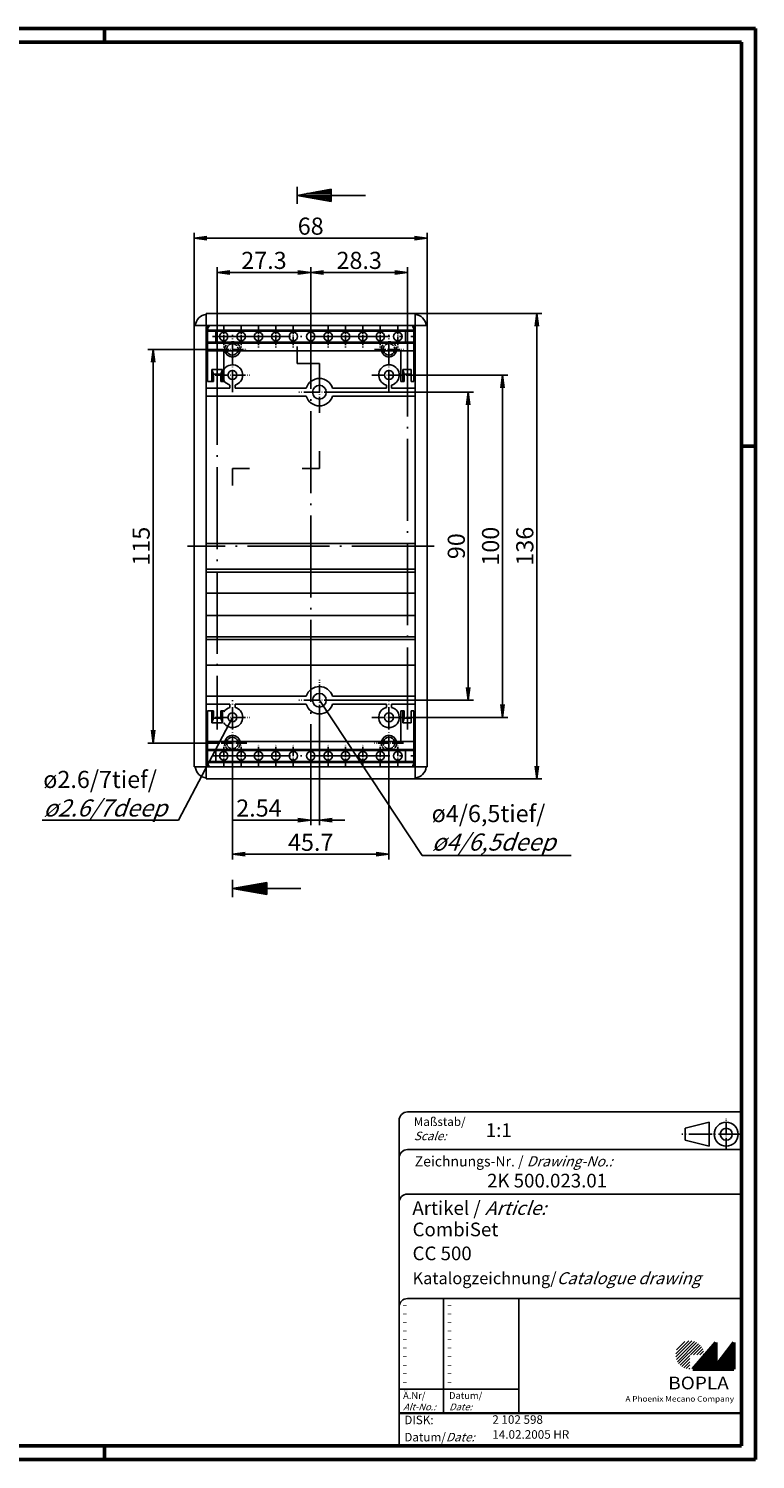
# Model space of a CAD drawing. Units: millimetres. Extents: x 1 to 593, y 1 to 419.
# Drawn here: x 381 to 593, y 1 to 419 of the extents above; entities that cross this region are included whole.
import ezdxf

# ---------------------------------------------------------------- set-up
doc = ezdxf.new("R2010")
doc.units = ezdxf.units.MM
doc.linetypes.add('ACAD_ISO02W100', pattern=[15, 12, -3])
doc.linetypes.add('ACAD_ISO04W100', pattern=[30.5, 24, -3, 0.5, -3])
doc.styles.get("Standard").update_dxf_attribs({"font": 'isocp.shx', "width": 1.2})
doc.dimstyles.new('phoenix', dxfattribs={"dimtxt": 5, "dimasz": 3.72, "dimexe": 1.5, "dimexo": 0, "dimgap": 1, "dimtad": 1, "dimdec": 6, "dimdsep": 46, "dimtxsty": 'Standard', "dimblk": '_OPEN15', "dimcen": 0, "dimclrd": 1, "dimclre": 1, "dimclrt": 5, "dimadec": 4, "dimazin": 2, "dimtfac": 0.666667, "dimtdec": 6, "dimtmove": 0, "dimatfit": 0, "dimldrblk": '_OPEN15', "dimfxl": 1, "dimtolj": 1, "dimlwd": 25, "dimlwe": 25, "dimarcsym": 0})

# ---------------------------------------------------------------- blocks, each defined once
blk = doc.blocks.new('_OPEN15', base_point=(1, 0))
at = {"color": 0, "linetype": 'ByBlock'}
for p, q in [((1, 0), (0, 0.13)), ((0, 0), (1, 0)), ((1, 0), (0, -0.13))]:
    blk.add_line(p, q, dxfattribs=at)
blk = doc.blocks.new('*D10')
at = {"color": 1, "linetype": 'Continuous', "lineweight": 25}
for p, q in [((493.7, 335.79), (530.7, 335.79)), ((529.2, 332.07), (529.2, 203.51)), ((493.7, 199.79), (530.7, 199.79))]:
    blk.add_line(p, q, dxfattribs=at)
at = {"color": 1, "linetype": 'Continuous', "lineweight": 25, "xscale": 3.72, "yscale": 3.72, "zscale": 3.72}
for p, rotation in [((529.2, 335.79), 90), ((529.2, 199.79), 270)]:
    blk.add_blockref('_OPEN15', p, dxfattribs=dict(at, rotation=rotation))
at = {"color": 5, "linetype": 'Continuous', "lineweight": 35, "insert": (525.7, 267.79), "char_height": 5, "attachment_point": 5, "rotation": 90}
blk.add_mtext('\\A1;136', dxfattribs=at)
blk = doc.blocks.new('*D11')
at = {"color": 1, "linetype": 'Continuous', "lineweight": 25}
for p, q in [((429.2, 332.29), (429.2, 359.29)), ((432.92, 357.79), (493.48, 357.79)), ((497.2, 332.29), (497.2, 359.29))]:
    blk.add_line(p, q, dxfattribs=at)
at = {"color": 1, "linetype": 'Continuous', "lineweight": 25, "xscale": 3.72, "yscale": 3.72, "zscale": 3.72, "rotation": 180}
blk.add_blockref('_OPEN15', (429.2, 357.79), dxfattribs=at)
at = {"color": 1, "linetype": 'Continuous', "lineweight": 25, "xscale": 3.72, "yscale": 3.72, "zscale": 3.72}
blk.add_blockref('_OPEN15', (497.2, 357.79), dxfattribs=at)
at = {"color": 5, "linetype": 'Continuous', "lineweight": 35, "insert": (463.2, 361.29), "char_height": 5, "attachment_point": 5}
blk.add_mtext('\\A1;68', dxfattribs=at)
blk = doc.blocks.new('*D12')
at = {"color": 1, "linetype": 'Continuous', "lineweight": 25}
for p, q in [((435.9, 321.38), (435.9, 349.29)), ((439.62, 347.79), (459.48, 347.79)), ((463.2, 337.79), (463.2, 349.29))]:
    blk.add_line(p, q, dxfattribs=at)
at = {"color": 1, "linetype": 'Continuous', "lineweight": 25, "xscale": 3.72, "yscale": 3.72, "zscale": 3.72, "rotation": 180}
blk.add_blockref('_OPEN15', (435.9, 347.79), dxfattribs=at)
at = {"color": 1, "linetype": 'Continuous', "lineweight": 25, "xscale": 3.72, "yscale": 3.72, "zscale": 3.72}
blk.add_blockref('_OPEN15', (463.2, 347.79), dxfattribs=at)
at = {"color": 5, "linetype": 'Continuous', "lineweight": 35, "insert": (449.55, 351.29), "char_height": 5, "attachment_point": 5}
blk.add_mtext('\\A1;27.3', dxfattribs=at)
blk = doc.blocks.new('*D13')
at = {"color": 1, "linetype": 'Continuous', "lineweight": 25}
for p, q in [((463.2, 337.79), (463.2, 349.29)), ((487.78, 347.79), (466.92, 347.79)), ((491.5, 321.38), (491.5, 349.29))]:
    blk.add_line(p, q, dxfattribs=at)
at = {"color": 1, "linetype": 'Continuous', "lineweight": 25, "xscale": 3.72, "yscale": 3.72, "zscale": 3.72, "rotation": 180}
blk.add_blockref('_OPEN15', (463.2, 347.79), dxfattribs=at)
at = {"color": 1, "linetype": 'Continuous', "lineweight": 25, "xscale": 3.72, "yscale": 3.72, "zscale": 3.72}
blk.add_blockref('_OPEN15', (491.5, 347.79), dxfattribs=at)
at = {"color": 5, "linetype": 'Continuous', "lineweight": 35, "insert": (477.35, 351.29), "char_height": 5, "attachment_point": 5}
blk.add_mtext('\\A1;28.3', dxfattribs=at)
blk = doc.blocks.new('*D14')
at = {"color": 1, "linetype": 'Continuous', "lineweight": 25}
for p, q in [((486.05, 212.54), (486.05, 176.29)), ((440.35, 206.04), (440.35, 176.29)), ((444.07, 177.79), (482.33, 177.79))]:
    blk.add_line(p, q, dxfattribs=at)
at = {"color": 1, "linetype": 'Continuous', "lineweight": 25, "xscale": 3.72, "yscale": 3.72, "zscale": 3.72, "rotation": 180}
blk.add_blockref('_OPEN15', (440.35, 177.79), dxfattribs=at)
at = {"color": 1, "linetype": 'Continuous', "lineweight": 25, "xscale": 3.72, "yscale": 3.72, "zscale": 3.72}
blk.add_blockref('_OPEN15', (486.05, 177.79), dxfattribs=at)
at = {"color": 5, "linetype": 'Continuous', "lineweight": 35, "insert": (463.2, 181.29), "char_height": 5, "attachment_point": 5}
blk.add_mtext('\\A1;45.7', dxfattribs=at)
blk = doc.blocks.new('*D15')
at = {"color": 1, "linetype": 'Continuous', "lineweight": 25}
for p, q in [((491.05, 317.79), (520.7, 317.79)), ((519.2, 314.07), (519.2, 221.51)), ((491.05, 217.79), (520.7, 217.79))]:
    blk.add_line(p, q, dxfattribs=at)
at = {"color": 1, "linetype": 'Continuous', "lineweight": 25, "xscale": 3.72, "yscale": 3.72, "zscale": 3.72}
for p, rotation in [((519.2, 317.79), 90), ((519.2, 217.79), 270)]:
    blk.add_blockref('_OPEN15', p, dxfattribs=dict(at, rotation=rotation))
at = {"color": 5, "linetype": 'Continuous', "lineweight": 35, "insert": (515.7, 267.79), "char_height": 5, "attachment_point": 5, "rotation": 90}
blk.add_mtext('\\A1;100', dxfattribs=at)
blk = doc.blocks.new('*D16')
at = {"color": 1, "linetype": 'Continuous', "lineweight": 25}
for p, q in [((471.74, 312.79), (510.7, 312.79)), ((509.2, 226.51), (509.2, 309.07)), ((471.74, 222.79), (510.7, 222.79))]:
    blk.add_line(p, q, dxfattribs=at)
at = {"color": 1, "linetype": 'Continuous', "lineweight": 25, "xscale": 3.72, "yscale": 3.72, "zscale": 3.72}
for p, rotation in [((509.2, 312.79), 90), ((509.2, 222.79), 270)]:
    blk.add_blockref('_OPEN15', p, dxfattribs=dict(at, rotation=rotation))
at = {"color": 5, "linetype": 'Continuous', "lineweight": 35, "insert": (505.7, 267.79), "char_height": 5, "attachment_point": 5, "rotation": 90}
blk.add_mtext('\\A1;90', dxfattribs=at)
blk = doc.blocks.new('*D17')
at = {"color": 1, "linetype": 'Continuous', "lineweight": 25}
for p, q in [((465.74, 216.79), (465.74, 186.29)), ((463.2, 197.79), (463.2, 186.29)), ((459.48, 187.79), (440.41, 187.79)), ((465.74, 187.79), (463.2, 187.79)), ((469.46, 187.79), (473.18, 187.79))]:
    blk.add_line(p, q, dxfattribs=at)
at = {"color": 1, "linetype": 'Continuous', "lineweight": 25, "xscale": 3.72, "yscale": 3.72, "zscale": 3.72}
blk.add_blockref('_OPEN15', (463.2, 187.79), dxfattribs=at)
at = {"color": 1, "linetype": 'Continuous', "lineweight": 25, "xscale": 3.72, "yscale": 3.72, "zscale": 3.72, "rotation": 180}
blk.add_blockref('_OPEN15', (465.74, 187.79), dxfattribs=at)
at = {"color": 5, "linetype": 'Continuous', "lineweight": 35, "insert": (448.09, 191.29), "char_height": 5, "attachment_point": 5}
blk.add_mtext('\\A1;2.54', dxfattribs=at)
blk = doc.blocks.new('*D18')
at = {"color": 1, "linetype": 'Continuous', "lineweight": 25}
for p, q in [((436.1, 325.29), (415.7, 325.29)), ((417.2, 214.01), (417.2, 321.57)), ((436.1, 210.29), (415.7, 210.29))]:
    blk.add_line(p, q, dxfattribs=at)
at = {"color": 1, "linetype": 'Continuous', "lineweight": 25, "xscale": 3.72, "yscale": 3.72, "zscale": 3.72}
for p, rotation in [((417.2, 325.29), 90), ((417.2, 210.29), 270)]:
    blk.add_blockref('_OPEN15', p, dxfattribs=dict(at, rotation=rotation))
at = {"color": 5, "linetype": 'Continuous', "lineweight": 35, "insert": (413.7, 267.79), "char_height": 5, "attachment_point": 5, "rotation": 90}
blk.add_mtext('\\A1;115', dxfattribs=at)

msp = doc.modelspace()

# ---------------------------------------------------------------- hatches: boundary and pattern name
at = {"linetype": 'Continuous', "lineweight": 25}
h = msp.add_hatch(dxfattribs=at)
h.set_pattern_fill('_U', color=1, scale=0.65, angle=45, style=0, pattern_type=0)
h.set_pattern_definition([(45, (174, -32.08885), (-0.4596194, 0.4596194), [])])
edge = h.paths.add_edge_path(flags=0)
edge.add_line((573.88347, 27.36454), (573.88347, 31.51454))
edge.add_line((573.88347, 31.51454), (578.03347, 31.51454))
edge.add_arc((573.88347, 31.51454), 4.15, 0, 270)
h = msp.add_hatch(dxfattribs=at)
h.set_pattern_fill('_U', color=1, scale=0.1, angle=45, style=0, pattern_type=0)
h.set_pattern_definition([(45, (174, -32.08885), (-0.070710678, 0.070710678), [])])
h.paths.add_polyline_path([(581.43347, 35.16454), (574.73347, 27.36454), (586.73347, 27.36454), (586.73347, 35.16454), (581.43347, 28.26454)], flags=0)

# ---------------------------------------------------------------- linework, layer by layer
at = {"color": 1, "linetype": 'Continuous', "lineweight": 50}
for p, q in [((1, 419), (593, 419)), ((403, 419), (403, 415)), ((593, 419), (593, 1)), ((589, 297), (593, 297)), ((403, 1), (403, 5)), ((593, 1), (1, 1))]:
    msp.add_line(p, q, dxfattribs=at)
at = {"color": 3, "linetype": 'Continuous', "lineweight": 50}
for p, q in [((20, 415), (589, 415)), ((589, 415), (589, 5)), ((589, 5), (20, 5))]:
    msp.add_line(p, q, dxfattribs=at)
at = {"color": 3, "linetype": 'Continuous', "lineweight": 25}
for p, q in [((459.20334, 372.78551), (459.20334, 367.78551)), ((469.20334, 372.04878), (459.20334, 370.28551)), ((469.20334, 372.04878), (469.20334, 368.52224)), ((479.20334, 370.28551), (459.20334, 370.28551)), ((469.20334, 368.52224), (459.20334, 370.28551)), ((469.20334, 370.78551), (462.03898, 370.78551)), ((469.20334, 369.78551), (462.03898, 369.78551)), ((469.20334, 371.28551), (464.87462, 371.28551)), ((469.20334, 369.28551), (464.87462, 369.28551)), ((469.20334, 371.78551), (467.71026, 371.78551)), ((469.20334, 368.78551), (467.71026, 368.78551)), ((459.20334, 326.11811), (459.20334, 321.11811)), ((464.20334, 321.11811), (459.20334, 321.11811)), ((460.74334, 321.11811), (465.74334, 321.11811)), ((465.74334, 316.11811), (465.74334, 321.11811)), ((465.74334, 295.50364), (465.74334, 290.50364)), ((440.35334, 285.50364), (440.35334, 290.50364)), ((445.35334, 290.50364), (440.35334, 290.50364)), ((460.74334, 290.50364), (465.74334, 290.50364)), ((440.35334, 170.28551), (440.35334, 165.28551)), ((450.35334, 169.54878), (440.35334, 167.78551)), ((460.35334, 167.78551), (440.35334, 167.78551)), ((450.35334, 166.02224), (440.35334, 167.78551)), ((450.35334, 168.28551), (443.18898, 168.28551)), ((450.35334, 167.28551), (443.18898, 167.28551)), ((450.35334, 168.78551), (446.02462, 168.78551)), ((450.35334, 169.28551), (448.86026, 169.28551)), ((450.35334, 169.54878), (450.35334, 166.02224)), ((450.35334, 166.78551), (446.02462, 166.78551)), ((450.35334, 166.28551), (448.86026, 166.28551))]:
    msp.add_line(p, q, dxfattribs=at)
for p, q in [((493.70334, 335.78551), (432.70334, 335.78551)), ((432.70334, 334.78551), (432.70334, 335.78551)), ((432.70334, 334.78551), (432.70334, 332.28551)), ((493.70334, 335.78551), (493.70334, 334.78551)), ((493.70334, 332.28551), (493.70334, 334.78551)), ((429.20334, 332.28551), (429.20334, 203.28551)), ((429.20334, 332.28551), (430.20334, 332.28551)), ((432.70334, 332.28551), (430.20334, 332.28551)), ((432.70334, 203.88551), (432.70334, 331.68551)), ((433.00334, 332.28551), (493.40334, 332.28551)), ((433.10334, 330.88551), (433.10334, 315.88551)), ((493.30334, 330.63551), (433.10334, 330.63551)), ((493.30271, 330.93551), (433.10396, 330.93551)), ((435.55334, 330.63551), (435.55334, 327.43551)), ((490.85334, 327.43551), (490.85334, 330.63551)), ((493.30334, 315.88551), (493.30334, 330.93551)), ((496.20334, 332.28551), (493.70334, 332.28551)), ((493.70334, 331.68551), (493.70334, 203.88551)), ((496.20334, 332.28551), (497.20334, 332.28551)), ((497.20334, 203.28551), (497.20334, 332.28551)), ((493.30334, 327.43551), (433.10334, 327.43551)), ((433.10334, 327.13551), (493.30334, 327.13551)), ((432.70334, 324.68551), (433.10334, 324.68551)), ((433.10334, 322.88551), (432.70334, 322.88551)), ((493.30334, 324.88551), (433.10334, 324.88551)), ((437.80334, 315.88551), (437.80334, 324.88551)), ((489.50334, 315.88551), (489.50334, 324.88551)), ((493.30334, 324.68551), (493.70334, 324.68551)), ((493.70334, 322.88551), (493.30334, 322.88551)), ((434.3659, 319.37526), (434.80334, 318.03551)), ((434.3659, 319.37526), (437.44078, 319.37526)), ((434.3659, 319.37526), (434.3659, 315.88551)), ((434.80334, 315.88551), (434.80334, 318.03551)), ((437.00334, 318.03551), (434.80334, 318.03551)), ((437.00334, 318.03551), (437.44078, 319.37526)), ((437.00334, 315.88551), (437.00334, 318.03551)), ((437.44078, 315.88551), (437.44078, 319.37526)), ((490.0659, 319.37526), (490.0659, 315.88551)), ((490.0659, 319.37526), (490.50334, 318.03551)), ((490.0659, 319.37526), (492.50334, 319.37526)), ((490.50334, 315.88551), (490.50334, 318.03551)), ((492.50334, 318.03551), (490.50334, 318.03551)), ((492.50334, 315.88551), (492.50334, 319.37526)), ((432.70334, 313.93551), (439.60334, 313.93551)), ((433.10334, 315.88551), (434.3659, 315.88551)), ((434.3659, 315.88551), (434.80334, 315.88551)), ((437.00334, 315.88551), (437.44078, 315.88551)), ((437.44078, 315.88551), (437.80334, 315.88551)), ((439.60334, 313.93551), (439.60334, 314.88078)), ((441.10334, 314.88078), (441.10334, 313.93551)), ((441.10334, 313.93551), (461.91222, 313.93551)), ((469.57446, 313.93551), (485.30334, 313.93551)), ((485.30334, 313.93551), (485.30334, 314.88078)), ((486.80334, 314.88078), (486.80334, 313.93551)), ((486.80334, 313.93551), (493.70334, 313.93551)), ((489.50334, 315.88551), (490.0659, 315.88551)), ((490.0659, 315.88551), (490.50334, 315.88551)), ((492.50334, 315.88551), (493.30334, 315.88551)), ((461.91222, 311.63551), (432.70334, 311.63551)), ((493.70334, 311.63551), (469.57446, 311.63551)), ((493.70334, 268.53551), (432.70334, 268.53551)), ((493.70334, 261.03551), (432.70334, 261.03551)), ((493.70334, 260.23167), (432.70334, 260.23167)), ((493.70334, 254.03551), (432.70334, 254.03551)), ((493.70334, 247.53551), (432.70334, 247.53551)), ((432.70334, 241.33936), (493.70334, 241.33936)), ((493.70334, 240.53551), (432.70334, 240.53551)), ((493.70334, 233.03551), (432.70334, 233.03551)), ((432.70334, 223.93551), (461.91222, 223.93551)), ((439.60334, 221.63551), (432.70334, 221.63551)), ((439.60334, 220.69025), (439.60334, 221.63551)), ((461.91222, 221.63551), (441.10334, 221.63551)), ((441.10334, 221.63551), (441.10334, 220.69025)), ((469.57446, 223.93551), (493.70334, 223.93551)), ((485.30334, 221.63551), (469.57446, 221.63551)), ((485.30334, 220.69025), (485.30334, 221.63551)), ((493.70334, 221.63551), (486.80334, 221.63551)), ((486.80334, 221.63551), (486.80334, 220.69025)), ((433.10334, 219.68551), (434.3659, 219.68551)), ((433.10334, 219.68551), (433.10334, 204.68551)), ((434.3659, 219.68551), (434.80334, 219.68551)), ((434.3659, 216.19577), (434.3659, 219.68551)), ((434.3659, 216.19577), (434.80334, 217.53551)), ((434.80334, 219.68551), (434.80334, 217.53551)), ((437.00334, 217.53551), (434.80334, 217.53551)), ((437.00334, 219.68551), (437.00334, 217.53551)), ((437.00334, 219.68551), (437.44078, 219.68551)), ((437.00334, 217.53551), (437.44078, 216.19577)), ((437.44078, 219.68551), (437.44078, 216.19577)), ((437.44078, 219.68551), (437.80334, 219.68551)), ((489.50334, 219.68551), (489.50334, 210.68551)), ((489.50334, 219.68551), (490.0659, 219.68551)), ((490.0659, 216.19577), (490.0659, 219.68551)), ((490.0659, 219.68551), (490.50334, 219.68551)), ((490.0659, 216.19577), (490.50334, 217.53551)), ((490.50334, 219.68551), (490.50334, 217.53551)), ((492.50334, 217.53551), (490.50334, 217.53551)), ((492.50334, 219.68551), (493.30334, 219.68551)), ((492.50334, 219.68551), (492.50334, 216.19577)), ((493.30334, 204.68551), (493.30334, 219.68551)), ((434.3659, 216.19577), (437.44078, 216.19577)), ((490.0659, 216.19577), (492.50334, 216.19577)), ((432.70334, 212.68551), (433.10334, 212.68551)), ((433.10334, 210.88551), (432.70334, 210.88551)), ((493.30334, 210.68551), (433.10334, 210.68551)), ((493.30334, 212.68551), (493.70334, 212.68551)), ((493.70334, 210.88551), (493.30334, 210.88551)), ((433.10334, 208.43551), (493.30334, 208.43551)), ((493.30334, 208.13551), (433.10334, 208.13551)), ((493.30334, 204.93551), (433.10334, 204.93551)), ((435.55334, 208.13551), (435.55334, 204.93551)), ((490.85334, 204.93551), (490.85334, 208.13551)), ((430.20334, 203.28551), (429.20334, 203.28551)), ((430.20334, 203.28551), (432.70334, 203.28551)), ((432.70334, 203.28551), (432.70334, 200.78551)), ((432.70334, 199.78551), (432.70334, 200.78551)), ((493.40334, 203.28551), (433.00334, 203.28551)), ((493.30271, 204.63551), (433.10396, 204.63551)), ((493.70334, 203.28551), (496.20334, 203.28551)), ((493.70334, 200.78551), (493.70334, 203.28551)), ((493.70334, 200.78551), (493.70334, 199.78551)), ((497.20334, 203.28551), (496.20334, 203.28551)), ((432.70334, 199.78551), (493.70334, 199.78551))]:
    msp.add_line(p, q)
at = {"color": 1, "linetype": 'ACAD_ISO04W100', "lineweight": 25}
for p, q in [((463.20334, 337.78551), (463.20334, 197.78551)), ((435.90334, 321.37526), (435.90334, 214.19577)), ((491.50334, 214.19577), (491.50334, 321.37526)), ((499.20334, 267.78551), (427.20334, 267.78551))]:
    msp.add_line(p, q, dxfattribs=at)
at = {"color": 1, "linetype": 'ACAD_ISO04W100', "lineweight": 25, "ltscale": 0.104839}
for p, q in [((437.80334, 332.28551), (437.80334, 325.78551)), ((442.88334, 332.28551), (442.88334, 325.78551)), ((447.96334, 332.28551), (447.96334, 325.78551)), ((453.04334, 332.28551), (453.04334, 325.78551)), ((458.12334, 332.28551), (458.12334, 325.78551)), ((468.28334, 332.28551), (468.28334, 325.78551)), ((473.36334, 332.28551), (473.36334, 325.78551)), ((478.44334, 332.28551), (478.44334, 325.78551)), ((483.52334, 332.28551), (483.52334, 325.78551)), ((488.60334, 332.28551), (488.60334, 325.78551)), ((437.80334, 203.28551), (437.80334, 209.78551)), ((442.88334, 203.28551), (442.88334, 209.78551)), ((447.96334, 203.28551), (447.96334, 209.78551)), ((453.04334, 203.28551), (453.04334, 209.78551)), ((458.12334, 203.28551), (458.12334, 209.78551)), ((468.28334, 203.28551), (468.28334, 209.78551)), ((473.36334, 203.28551), (473.36334, 209.78551)), ((478.44334, 203.28551), (478.44334, 209.78551)), ((483.52334, 203.28551), (483.52334, 209.78551)), ((488.60334, 203.28551), (488.60334, 209.78551))]:
    msp.add_line(p, q, dxfattribs=at)
at = {"color": 1, "linetype": 'ACAD_ISO04W100', "lineweight": 25, "ltscale": 0.949194}
for p, q in [((434.55334, 329.03551), (493.40334, 329.03551)), ((434.55334, 206.53551), (493.40334, 206.53551))]:
    msp.add_line(p, q, dxfattribs=at)
at = {"color": 1, "linetype": 'ACAD_ISO04W100', "lineweight": 25, "ltscale": 0.270161}
for p, q in [((440.35334, 312.78551), (440.35334, 329.53551)), ((486.05334, 312.78551), (486.05334, 329.53551)), ((440.35334, 206.03551), (440.35334, 222.78551)), ((486.05334, 206.03551), (486.05334, 222.78551))]:
    msp.add_line(p, q, dxfattribs=at)
at = {"color": 1, "linetype": 'ACAD_ISO04W100', "lineweight": 25, "ltscale": 0.137097}
for p, q in [((436.10334, 325.28551), (444.60334, 325.28551)), ((481.80334, 325.28551), (490.30334, 325.28551)), ((444.60334, 210.28551), (436.10334, 210.28551)), ((490.30334, 210.28551), (481.80334, 210.28551))]:
    msp.add_line(p, q, dxfattribs=at)
at = {"color": 1, "linetype": 'ACAD_ISO04W100', "lineweight": 25, "ltscale": 0.16129}
for p, q in [((435.35334, 317.78551), (445.35334, 317.78551)), ((481.05334, 317.78551), (491.05334, 317.78551)), ((435.35334, 217.78551), (445.35334, 217.78551)), ((481.05334, 217.78551), (491.05334, 217.78551))]:
    msp.add_line(p, q, dxfattribs=at)
at = {"color": 1, "linetype": 'ACAD_ISO04W100', "lineweight": 25, "ltscale": 0.193548}
for p, q in [((465.74334, 306.78551), (465.74334, 318.78551)), ((471.74334, 312.78551), (459.74334, 312.78551)), ((465.74334, 216.78551), (465.74334, 228.78551)), ((471.74334, 222.78551), (459.74334, 222.78551))]:
    msp.add_line(p, q, dxfattribs=at)
at = {"color": 1, "linetype": 'Continuous', "lineweight": 25}
for p, q in [((465.74334, 222.78551), (495.74334, 177.38787)), ((440.35334, 217.78551), (424.58286, 187.78551)), ((384.84455, 187.78551), (424.58286, 187.78551)), ((495.74334, 177.38787), (539.20412, 177.38787))]:
    msp.add_line(p, q, dxfattribs=at)
at = {"color": 5, "linetype": 'Continuous'}
for p, q in [((589, 102.5), (491.5, 102.5)), ((489, 100), (489, 5)), ((579.5, 99.5), (572.5, 97.75)), ((572.5, 94.25), (572.5, 97.75)), ((579.5, 92.5), (579.5, 99.5)), ((579.5, 92.5), (572.5, 94.25)), ((589, 91.5), (491.5, 91.5)), ((589, 78.5), (491.5, 78.5)), ((589, 48), (491.5, 48)), ((524, 48), (524, 14.5))]:
    msp.add_line(p, q, dxfattribs=at)
at = {"color": 1, "linetype": 'ACAD_ISO04W100', "ltscale": 0.145161}
msp.add_line((584.5, 91.5), (584.5, 100.5), dxfattribs=at)
at = {"color": 1, "linetype": 'ACAD_ISO04W100', "ltscale": 0.282258}
msp.add_line((589, 96), (571.5, 96), dxfattribs=at)
at = {"color": 1, "linetype": 'Continuous'}
for p, q in [((502, 48), (502, 14.5)), ((489, 21.5), (524, 21.5))]:
    msp.add_line(p, q, dxfattribs=at)
at = {"color": 7, "linetype": 'Continuous', "lineweight": 50}
for p, q in [((581.43347, 35.16454), (574.73347, 27.36454)), ((581.43347, 28.26454), (581.43347, 35.16454)), ((586.73347, 35.16454), (581.43347, 28.26454)), ((586.73347, 27.36454), (586.73347, 35.16454)), ((574.73347, 27.36454), (586.73347, 27.36454))]:
    msp.add_line(p, q, dxfattribs=at)
at = {"color": 5, "linetype": 'Continuous', "lineweight": 35}
msp.add_line((489, 14.5), (589, 14.5), dxfattribs=at)
for centre, radius in [((437.80334, 329.03551), 1.25), ((442.88334, 329.03551), 1.25), ((447.96334, 329.03551), 1.25), ((453.04334, 329.03551), 1.25), ((458.12334, 329.03551), 1.25), ((463.20334, 329.03551), 1.25), ((468.28334, 329.03551), 1.25), ((473.36334, 329.03551), 1.25), ((478.44334, 329.03551), 1.25), ((483.52334, 329.03551), 1.25), ((488.60334, 329.03551), 1.25), ((440.35334, 317.78551), 1.3), ((486.05334, 317.78551), 1.3), ((465.74334, 312.78551), 2), ((465.74334, 222.78551), 2), ((440.35334, 217.78551), 1.3), ((486.05334, 217.78551), 1.3), ((437.80334, 206.53551), 1.25), ((442.88334, 206.53551), 1.25), ((447.96334, 206.53551), 1.25), ((453.04334, 206.53551), 1.25), ((458.12334, 206.53551), 1.25), ((463.20334, 206.53551), 1.25), ((468.28334, 206.53551), 1.25), ((473.36334, 206.53551), 1.25), ((478.44334, 206.53551), 1.25), ((483.52334, 206.53551), 1.25), ((488.60334, 206.53551), 1.25)]:
    msp.add_circle(centre, radius)
at = {"color": 5, "linetype": 'Continuous'}
for radius in [3.5, 1.75]:
    msp.add_circle((584.5, 96), radius, dxfattribs=at)
for centre, radius, start, end in [((433.00334, 331.98551), 3.5, 94.9171003, 175.0828997), ((493.40334, 331.98551), 3.5, 4.9171003, 85.0828997), ((433.90334, 331.08551), 1.2, 102.2469874, 180), ((433.90334, 331.68551), 1.2, 152.7588316, 180), ((433.00334, 331.98551), 0.3, 90, 123.8038073), ((435.10334, 330.88551), 2, 178.5674563, 180), ((435.10334, 330.88551), 2, 135.572996, 178.5674563), ((491.30334, 330.88551), 2, 1.4325437, 44.427004), ((492.50334, 331.08551), 1.2, 0, 77.7530126), ((491.30334, 330.88551), 2, 0, 1.4325437), ((493.40334, 331.98551), 0.3, 56.1961927, 90), ((492.50334, 331.68551), 1.2, 0, 27.2411684), ((440.35334, 325.28551), 2.25, 190.2403483, 349.7596517), ((440.35334, 325.28551), 1.67265, 193.8358778, 346.1641222), ((486.05334, 325.28551), 2.25, 190.2403483, 349.7596517), ((486.05334, 325.28551), 1.67265, 193.8358778, 346.1641222), ((440.35334, 317.78551), 3, 284.4775122, 148.2116694), ((486.05334, 317.78551), 3, 284.4775122, 255.5224878), ((440.35334, 317.78551), 3, 211.7883306, 255.5224878), ((465.74334, 312.78551), 4, 16.7083437, 163.2916563), ((465.74334, 312.78551), 4, 196.7083437, 343.2916563), ((465.74334, 222.78551), 4, 16.7083437, 163.2916563), ((465.74334, 222.78551), 4, 196.7083437, 343.2916563), ((440.35334, 217.78551), 3, 211.7883306, 75.5224878), ((440.35334, 217.78551), 3, 104.4775122, 148.2116694), ((486.05334, 217.78551), 3, 104.4775122, 75.5224878), ((440.35334, 210.28551), 2.25, 10.2403483, 169.7596517), ((440.35334, 210.28551), 1.67265, 13.8358778, 166.1641222), ((486.05334, 210.28551), 2.25, 10.2403483, 169.7596517), ((486.05334, 210.28551), 1.67265, 13.8358778, 166.1641222), ((433.00334, 203.58551), 3.5, 184.9171003, 265.0828997), ((433.90334, 204.48551), 1.2, 180, 257.7530126), ((433.90334, 203.88551), 1.2, 180, 207.2411684), ((433.00334, 203.58551), 0.3, 236.1961927, 270), ((435.10334, 204.68551), 2, 180, 181.4325437), ((435.10334, 204.68551), 2, 181.4325437, 224.427004), ((491.30334, 204.68551), 2, 315.572996, 358.5674563), ((492.50334, 204.48551), 1.2, 282.2469874, 0), ((491.30334, 204.68551), 2, 358.5674563, 0), ((493.40334, 203.58551), 0.3, 270, 303.8038073), ((492.50334, 203.88551), 1.2, 332.7588316, 0), ((493.40334, 203.58551), 3.5, 274.9171003, 355.0828997)]:
    msp.add_arc(centre, radius, start, end)
at = {"color": 5, "linetype": 'ACAD_ISO02W100', "ltscale": 0.1}
for centre, radius, start, end in [((440.35334, 325.28551), 2.25, 349.7596517, 190.2403483), ((440.35334, 325.28551), 1.67265, 346.1641222, 193.8358778), ((486.05334, 325.28551), 2.25, 349.7596517, 190.2403483), ((486.05334, 325.28551), 1.67265, 346.1641222, 193.8358778), ((440.35334, 210.28551), 2.25, 169.7596517, 10.2403483), ((440.35334, 210.28551), 1.67265, 166.1641222, 13.8358778), ((486.05334, 210.28551), 2.25, 169.7596517, 10.2403483), ((486.05334, 210.28551), 1.67265, 166.1641222, 13.8358778)]:
    msp.add_arc(centre, radius, start, end, dxfattribs=at)
at = {"color": 5, "linetype": 'Continuous'}
for centre in [(491.5, 100), (491.5, 89), (491.5, 76), (491.5, 45.5)]:
    msp.add_arc(centre, 2.5, 90, 180, dxfattribs=at)

# ---------------------------------------------------------------- texts
at = {"color": 1, "linetype": 'Continuous', "width": 1.5}
for p in [(490, 45.25), (503, 45.25), (490, 42.75), (503, 42.75), (490, 40.25), (490, 37.75), (503, 40.25), (503, 37.75), (490, 35.25), (490, 32.75), (503, 35.25), (503, 32.75), (490, 30.25), (503, 30.25), (490, 27.75), (490, 25.25), (503, 27.75), (503, 25.25), (490, 22.75), (503, 22.75)]:
    msp.add_text('-', height=2, dxfattribs=at).set_placement(p)
at = {"color": 5, "linetype": 'Continuous', "lineweight": 35, "attachment_point": 7}
for s, insert, char_height in [('ø2.6/7tief/\\P{\\Q20;ø2.6/7deep}', (385.127, 188.81112), 5), ('ø4/6,5tief/\\P{\\Q20;ø4/6,5deep}', (498.51195, 178.85103), 5), ('{\\C1;Maßstab/\\P\\Q20;Scale:}', (493.29428, 94.24669), 2.5), ('{\\C7;1:1}', (514.30746, 95.19876), 4), ('Zeichnungs-Nr. / {\\Q20;Drawing-No.:}', (493.57021, 86.57846), 3), ('{\\C7;2K 500.023.01}', (514.68109, 80.4363), 4), ('{\\C7;Artikel / \\Q20;Article:}', (492.88006, 72.42896), 4), ('{\\C7;CombiSet}', (492.9305, 66.1809), 4), ('{\\C7;CC 500}', (492.9305, 59.1809), 4), ('{\\C7;Katalogzeichnung/\\Q20;Catalogue drawing}', (492.9305, 52.1809), 3.5), ('{\\C1;Ä.Nr/\\P\\Q20;Alt-No.:}', (490.16776, 15.32304), 2), ('{\\C1;Datum/\\P\\Q20;Date:}', (503.59183, 15.32304), 2), ('DISK:', (490.52899, 10.49476), 2.5), ('2 102 598', (516.21787, 10.60592), 2.5), ('Datum/{\\Q20;Date:}', (490.52899, 6.24889), 2.5), ('14.02.2005 HR', (516.21787, 6.24889), 2.5)]:
    msp.add_mtext(s, dxfattribs=dict(at, insert=insert, char_height=char_height))
at = {"color": 7, "linetype": 'Continuous', "lineweight": 50, "insert": (567.56588, 21.46518), "char_height": 3.7, "attachment_point": 7, "line_spacing_factor": 1.135135}
msp.add_mtext('{\\fArial|b1|i0|c0|p34;\\W1.1;BOPLA}', dxfattribs=at)
at = {"color": 7, "linetype": 'Continuous', "lineweight": 50, "insert": (555.08424, 17.88346), "char_height": 1.6, "attachment_point": 7}
msp.add_mtext('{\\fArial|b0|i0|c0|p34;\\W1.1;\\C1;A Phoenix Mecano Company}', dxfattribs=at)

# ---------------------------------------------------------------- dimensions: what is measured, and where the dimension line sits
at = {"color": 1, "linetype": 'Continuous', "lineweight": 35}
for base, p1, p2, picture, middle in [((497.20334, 357.78551), (429.20334, 332.28551), (497.20334, 332.28551), '*D11', (463.20334, 361.28551)), ((463.20334, 347.78551), (435.90334, 321.37526), (463.20334, 337.78551), '*D12', (449.55334, 351.28601)), ((463.20334, 347.78551), (491.50334, 321.37526), (463.20334, 337.78551), '*D13', (477.35334, 351.28601)), ((463.20334, 187.78551), (465.74334, 216.78551), (463.20334, 197.78551), '*D17', (448.08716, 191.28601)), ((486.05334, 177.78551), (440.35334, 206.03551), (486.05334, 212.53551), '*D14', (463.20334, 181.28551))]:
    dim = msp.add_linear_dim(base=base, p1=p1, p2=p2, dimstyle='phoenix', override={"dimdec": 4, "dimsah": 1, "dimtdec": 4}, dxfattribs=at)
    dim.commit()
    dim.dimension.update_dxf_attribs({"geometry": picture, "text_midpoint": middle})
for base, p1, p2, picture, middle in [((529.20334, 199.78551), (493.70334, 335.78551), (493.70334, 199.78551), '*D10', (525.70334, 267.78551)), ((417.20334, 325.28551), (436.10334, 210.28551), (436.10334, 325.28551), '*D18', (413.70334, 267.78551)), ((519.20334, 217.78551), (491.05334, 317.78551), (491.05334, 217.78551), '*D15', (515.70334, 267.78551)), ((509.20334, 312.78551), (471.74334, 222.78551), (471.74334, 312.78551), '*D16', (505.70334, 267.78551))]:
    dim = msp.add_linear_dim(base=base, p1=p1, p2=p2, angle=90, dimstyle='phoenix', override={"dimdec": 4, "dimsah": 1, "dimtdec": 4}, dxfattribs=at)
    dim.commit()
    dim.dimension.update_dxf_attribs({"geometry": picture, "text_midpoint": middle})

doc.saveas('drawing.dxf')
